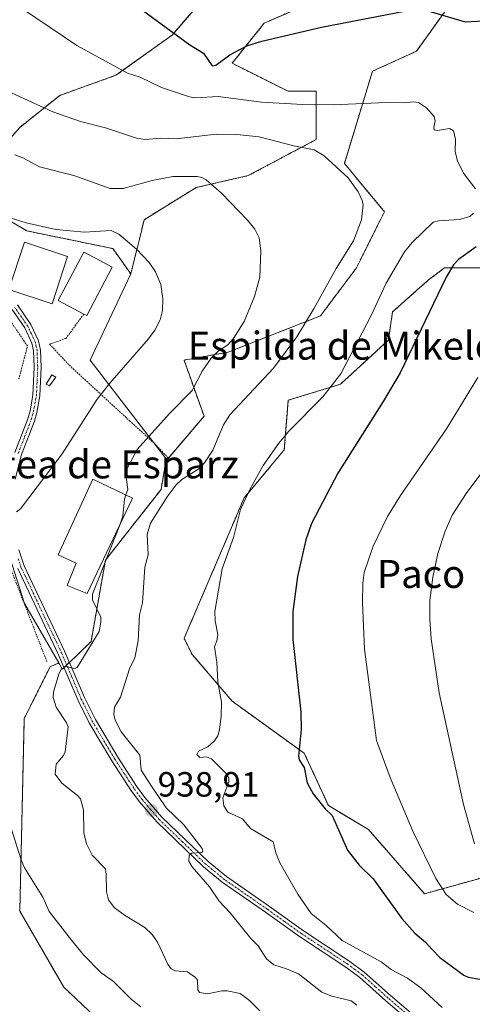
# Model space of a CAD drawing. Units: metres. Extents: x 651336 to 654789, y 4750920 to 4753309.
# Drawn here: x 654492 to 654621, y 4752206 to 4752488 of the extents above; entities that cross this region are included whole.
import ezdxf
from ezdxf.enums import TextEntityAlignment as Align

# ---------------------------------------------------------------- set-up
doc = ezdxf.new("R2010")
doc.units = ezdxf.units.M
doc.header["$MEASUREMENT"] = 0
doc.linetypes.add('TRAZO_Y_PUNTO', pattern=[1, 0.5, -0.25, 0, -0.25])
doc.linetypes.add('TRAZOS', pattern=[0.75, 0.5, -0.25])
for name, color, linetype, lineweight in [('Alambrada', 19, 'TRAZOS', 0), ('Arbolado forestal', 92, 'TRAZOS', 0), ('Arbolado forestal CxS', 92, 'Continuous', 0), ('Carátula', 7, 'Continuous', 5), ('Curva de nivel maestra', 36, 'Continuous', 30), ('Curva de nivel normal', 36, 'Continuous', 0), ('Edificación', 1, 'Continuous', 13), ('Edificación Cxs', 1, 'Continuous', 13), ('Edificación industrial', 135, 'Continuous', 13), ('Edificación industrial Cxs', 135, 'Continuous', 13), ('Estanque', 2, 'Continuous', 0), ('Estanque Cxs', 2, 'Continuous', 0), ('Núcleo urbano', 19, 'Continuous', 0), ('Núcleo urbano CxS', 19, 'Continuous', 0), ('Pista no pavimentada', 254, 'Continuous', 13), ('Pista no pavimentada Cxs', 254, 'Continuous', 0), ('Pista pavimentada eje', 135, 'TRAZO_Y_PUNTO', 0), ('Prado', 92, 'Continuous', 0), ('Prado CxS', 92, 'Continuous', 0), ('Punto de cota en terreno', 7, 'Continuous', 0), ('Rótulo de punto de cota en terreno', 19, 'Continuous', 0), ('Texto cartográfico', 19, 'Continuous', 0)]:
    doc.layers.add(name, color=color, linetype=linetype, lineweight=lineweight)
doc.styles.add('Arial', font='txt', dxfattribs={"height": 0.2})

# ---------------------------------------------------------------- blocks, each defined once
blk = doc.blocks.new('*U151')
at = {"layer": 'Prado CxS', "color": 92, "linetype": 'Continuous', "lineweight": 0}
for points in [[(654627.99, 4752243.56, 960.73), (654607.37, 4752237.83, 953.31), (654591.33, 4752256.17, 952.07), (654579.87, 4752263.05, 950.05), (654572.99, 4752277.96, 950.11), (654552.37, 4752292.86, 945.58), (654540.92, 4752306.24, 943.51), (654538.63, 4752310.82, 942.94), (654555.81, 4752350.94, 944.95), (654567.27, 4752364.7, 945.65), (654568.41, 4752378.85, 942.56), (654583.31, 4752383.43, 945.59), (654597.06, 4752396.05, 947.67), (654598.2, 4752404.07, 946.8), (654608.52, 4752413.24, 948.66), (654613.1, 4752416.68, 949.46), (654626.85, 4752416.68, 952.58)], [(654616.54, 4752494.65, 951.25), (654605.08, 4752478.59, 947.87), (654592.48, 4752472.86, 947.07), (654584.46, 4752446.49, 940.16), (654595.91, 4752432.73, 941.17), (654587.89, 4752416.68, 941.83), (654577.58, 4752402.93, 940.87), (654551.23, 4752392.61, 935.36), (654538.62, 4752390.31, 932.99), (654544.35, 4752374.26, 937.77), (654533.4, 4752361.44, 937.27), (654533.51, 4752362.08, 937.16), (654517.13, 4752383.36, 930.06), (654511.78, 4752390.32, 927.98), (654523.37, 4752414.93, 928.94), (654526.07, 4752425.68, 930.41), (654527.17, 4752430.44, 931.24), (654542.06, 4752439.61, 934.26), (654556.96, 4752443.05, 936.03), (654576.43, 4752453.37, 940.26), (654576.43, 4752467.13, 946.35), (654568.42, 4752467.13, 946.81), (654552.37, 4752475.16, 949.49), (654561.54, 4752486.62, 950.77), (654579.87, 4752494.65, 951.82)], [(654550.08, 4752500.38, 954.05), (654535.19, 4752483.18, 949.52), (654519.15, 4752471.72, 943.96), (654503.11, 4752465.98, 941.26), (654491.65, 4752456.81, 936.99), (654482.1, 4752446.07, 934.08), (654433.59, 4752448.24, 936.31), (654416.93, 4752457.65, 938.6), (654393.77, 4752459.82, 937.46), (654367.24, 4752477.6, 940.2), (654353.95, 4752480.1, 940.6), (654330.77, 4752484.44, 944.09), (654317.67, 4752478.23, 942.44), (654317.02, 4752477.92, 942.31), (654309.05, 4752477.2, 940.97), (654303.52, 4752468.77, 938.39), (654303.39, 4752476.81, 940.17), (654295.86, 4752508.48, 945.66)]]:
    blk.add_polyline3d(points, dxfattribs=at)
blk = doc.blocks.new('*U174')
at = {"layer": 'Curva de nivel normal', "color": 36, "linetype": 'Continuous', "lineweight": 0}
for points in [[(654526.26, 4752205.53, 930), (654523.41, 4752207.76, 930), (654518.43, 4752212.72, 930), (654514.88, 4752215.25, 930), (654509.83, 4752220.34, 930), (654506.4, 4752224.52, 930), (654500.08, 4752232.74, 930), (654498.22, 4752236.84, 930), (654492.98, 4752245.25, 930), (654492.01, 4752247.48, 930), (654487.85, 4752260.76, 930)], [(654490.69, 4752346.97, 930), (654491.82, 4752347.78, 930), (654503.74, 4752363.51, 930), (654513.81, 4752379.15, 930), (654517.42, 4752383.72, 930), (654528.5, 4752396.39, 930), (654530.24, 4752398.86, 930), (654531.76, 4752401.87, 930), (654532.46, 4752404.5, 930), (654532.59, 4752407.97, 930), (654531.95, 4752411.92, 930), (654530.46, 4752415.58, 930), (654528.63, 4752418.18, 930), (654525.06, 4752421.99, 930), (654519.95, 4752426.35, 930), (654517.76, 4752427.32, 930), (654510.15, 4752426.9, 930), (654501.97, 4752427.66, 930), (654493.53, 4752429.53, 930), (654487.98, 4752431.22, 930)]]:
    blk.add_polyline3d(points, dxfattribs=at)
blk = doc.blocks.new('*U182')
at = {"layer": 'Curva de nivel normal', "color": 36, "linetype": 'Continuous', "lineweight": 0}
blk.add_polyline3d([(654635.73, 4752374.21, 960), (654619.28, 4752352.17, 960), (654615.28, 4752345.98, 960), (654613.26, 4752341.47, 960), (654611.17, 4752335.06, 960), (654609.7, 4752328.28, 960), (654608.87, 4752321.65, 960), (654608.84, 4752316.3, 960), (654609.28, 4752310.67, 960), (654611.57, 4752295.25, 960), (654618.55, 4752263.33, 960), (654621.65, 4752252.08, 960)], dxfattribs=at)
blk = doc.blocks.new('*U186')
at = {"layer": 'Curva de nivel normal', "color": 36, "linetype": 'Continuous', "lineweight": 0}
blk.add_polyline3d([(654490.2, 4752449.02, 935), (654492.53, 4752448.13, 935), (654497.27, 4752445.51, 935), (654507.12, 4752443.03, 935), (654517.45, 4752439.39, 935), (654521.24, 4752439.38, 935), (654529.52, 4752441.64, 935), (654535.37, 4752442.81, 935), (654542.35, 4752442.79, 935), (654543.67, 4752442.55, 935), (654544.9, 4752441.84, 935), (654549.29, 4752438.02, 935), (654556.78, 4752430.32, 935), (654558.84, 4752427.76, 935), (654560.11, 4752425.31, 935), (654560.57, 4752421.59, 935), (654560.24, 4752413.99, 935), (654558.75, 4752408.46, 935), (654555.79, 4752401.31, 935), (654552.76, 4752396.46, 935), (654551.09, 4752394.68, 935), (654548.46, 4752392.93, 935), (654546.41, 4752390.89, 935), (654543.81, 4752387.15, 935), (654540.91, 4752381.6, 935), (654534.5, 4752375.03, 935), (654525.25, 4752364.76, 935), (654521.89, 4752358.38, 935), (654522.51, 4752353.34, 935), (654521.9734, 4752351.8085, 935)], dxfattribs=at)
blk = doc.blocks.new('*U187')
at = {"layer": 'Curva de nivel normal', "color": 36, "linetype": 'Continuous', "lineweight": 0}
for points in [[(654492.43, 4752490.66, 945), (654507.95, 4752480.2, 945), (654522.48, 4752472.31, 945), (654526.03, 4752471.22, 945), (654532.17, 4752468.25, 945), (654540.2, 4752465.53, 945), (654541.98, 4752465.25, 945), (654548.41, 4752465.66, 945), (654560.77, 4752464.03, 945), (654572.55, 4752463.32, 945), (654581.26, 4752463.29, 945), (654596.41, 4752463.97, 945), (654601.47, 4752463.81, 945), (654604.09, 4752464.13, 945), (654605.66, 4752463.93, 945), (654607.96, 4752462.44, 945), (654610.11, 4752459.97, 945), (654610.44, 4752458.65, 945), (654609.98, 4752456.77, 945), (654610.11, 4752456.13, 945), (654611.12, 4752455.96, 945), (654614.54, 4752456.49, 945), (654615.67, 4752455.88, 945), (654616.2, 4752453.39, 945), (654616.14, 4752449.8, 945), (654616.8, 4752447.28, 945), (654618.5, 4752443.76, 945), (654621.98, 4752439.23, 945)], [(654621.34, 4752432.34, 945), (654620.36, 4752431.36, 945), (654617.35, 4752430.53, 945), (654611.38, 4752430.11, 945), (654609.81, 4752429.74, 945), (654603.8, 4752423.92, 945), (654601.6, 4752421.26, 945), (654596.43, 4752412.27, 945), (654592, 4752402.89, 945), (654583.41, 4752386.41, 945), (654578.29, 4752379.8, 945), (654568.6, 4752370, 945), (654565.67, 4752366.58, 945), (654561.25, 4752360.22, 945), (654557.38, 4752353.35, 945), (654554.74, 4752347.59, 945), (654552.78, 4752339.6, 945), (654549.53, 4752330.69, 945), (654547.43, 4752318.52, 945), (654547.53, 4752315.78, 945), (654548.24, 4752311.9, 945), (654548, 4752310.12, 945), (654547.3, 4752308.39, 945), (654547.99, 4752304.04, 945), (654548.24, 4752298.36, 945), (654549.3, 4752292.54, 945), (654549.22, 4752288.53, 945), (654548.72, 4752284.65, 945), (654548.28, 4752282.95, 945), (654547.32, 4752281.57, 945), (654545.38, 4752279.78, 945), (654542.74, 4752278.54, 945), (654542.27, 4752277.61, 945), (654543.1, 4752276.73, 945), (654545.02, 4752276.99, 945), (654546.46, 4752276.41, 945), (654550.92, 4752271.88, 945), (654551.43, 4752270.84, 945), (654551.44, 4752269.84, 945), (654549.73, 4752265.26, 945), (654549.98, 4752262.93, 945), (654551.16, 4752261.15, 945), (654555.28, 4752259.2, 945), (654557.59, 4752256.43, 945), (654564.12, 4752252.62, 945), (654564.83, 4752249.54, 945), (654565.98, 4752246.7, 945), (654571.15, 4752237.73, 945), (654574.97, 4752232.16, 945), (654579.28, 4752228.75, 945), (654583.85, 4752224.42, 945), (654594.98, 4752218.34, 945), (654597.78, 4752216.14, 945), (654602.5, 4752213.71, 945), (654606.31, 4752210.98, 945), (654612.39, 4752205.29, 945)]]:
    blk.add_polyline3d(points, dxfattribs=at)
blk = doc.blocks.new('*U188')
at = {"layer": 'Curva de nivel normal', "color": 36, "linetype": 'Continuous', "lineweight": 0}
blk.add_polyline3d([(654485.82, 4752468.2, 940), (654501.15, 4752461.29, 940), (654509.04, 4752458.5, 940), (654516.13, 4752456.7, 940), (654525.04, 4752453.79, 940), (654527.54, 4752453.41, 940), (654531.97, 4752453.73, 940), (654536.41, 4752453.57, 940), (654547.76, 4752454.85, 940), (654553.66, 4752454.83, 940), (654560.09, 4752454.16, 940), (654569.97, 4752451.58, 940), (654575.79, 4752450.39, 940), (654578.7, 4752448.68, 940), (654585.54, 4752442.41, 940), (654588.38, 4752438.42, 940), (654589.57, 4752435.93, 940), (654589.83, 4752434.65, 940), (654589.38, 4752430.41, 940), (654587.06, 4752424.4, 940), (654582.08, 4752416.47, 940), (654575.84, 4752405.17, 940), (654570.83, 4752397.01, 940), (654564.16, 4752388.04, 940), (654551.68, 4752374.71, 940), (654549.91, 4752371.82, 940), (654546.87, 4752364.62, 940), (654544.48, 4752360.94, 940), (654542.82, 4752359.28, 940), (654538.01, 4752356.18, 940), (654536.41, 4752354.72, 940), (654533.83, 4752351.24, 940), (654529.03, 4752343.68, 940), (654528.11, 4752340.47, 940), (654528.33, 4752334.68, 940), (654527.42, 4752331.18, 940), (654526.75, 4752320.99, 940), (654525.89, 4752317.55, 940), (654525.51, 4752310.14, 940), (654524.52, 4752305.22, 940), (654523, 4752302.13, 940), (654520.43, 4752294, 940), (654518.77, 4752291.17, 940), (654518.56, 4752289.07, 940), (654518.88, 4752287.44, 940), (654520.66, 4752284.06, 940), (654525.98, 4752277.43, 940), (654526.38, 4752273.11, 940), (654529.12, 4752268.83, 940), (654533.55, 4752262.35, 940), (654538.6, 4752257.54, 940), (654543.81, 4752250.72, 940), (654544.01, 4752250.04, 940), (654543.67, 4752249.59, 940), (654540.81, 4752249.45, 940), (654540.08, 4752248.86, 940), (654539.94, 4752247.1, 940), (654540.92, 4752245.54, 940), (654545.94, 4752239.84, 940), (654548.63, 4752235.68, 940), (654551.77, 4752232.36, 940), (654557.72, 4752225.04, 940), (654559.83, 4752222.95, 940), (654562.15, 4752219.21, 940), (654564.3, 4752217.52, 940), (654567.91, 4752216.35, 940), (654571.31, 4752214.96, 940), (654577.96, 4752209.66, 940), (654580.57, 4752208.64, 940), (654586.39, 4752207.19, 940), (654587.99, 4752206.01, 940)], dxfattribs=at)
blk = doc.blocks.new('*U194')
at = {"layer": 'Curva de nivel normal', "color": 36, "linetype": 'Continuous', "lineweight": 0}
blk.add_polyline3d([(654621.5, 4752232.42, 955), (654616.8, 4752234.82, 955), (654613.55, 4752237.64, 955), (654610.63, 4752242.19, 955), (654604.02, 4752255.69, 955), (654597.5, 4752271.09, 955), (654593.63, 4752281.61, 955), (654590.25, 4752307.75, 955), (654589.67, 4752321.03, 955), (654589.73, 4752326.62, 955), (654590.12, 4752329.62, 955), (654592.64, 4752337.16, 955), (654596.81, 4752345.64, 955), (654600.5, 4752351.62, 955), (654613.62, 4752370.69, 955), (654622.64, 4752385.36, 955)], dxfattribs=at)
blk = doc.blocks.new('*U197')
at = {"layer": 'Curva de nivel maestra', "color": 36, "linetype": 'Continuous', "lineweight": 30}
for points in [[(654522.82, 4752493.16, 950), (654540.31, 4752480.44, 950), (654544.18, 4752478.01, 950), (654546.61, 4752474.41, 950), (654547.68, 4752474.61, 950), (654551.66, 4752477.54, 950), (654556.6, 4752480.09, 950), (654560.89, 4752481.45, 950), (654577.92, 4752485.49, 950), (654604.58, 4752490.6, 950)], [(654608.33, 4752490.12, 950), (654618.94, 4752486.97, 950), (654626.03, 4752487.33, 950)], [(654622.12, 4752422.73, 950), (654617.05, 4752419.1, 950), (654615.66, 4752417.51, 950), (654613.54, 4752414.06, 950), (654600.37, 4752386.72, 950), (654595.56, 4752378.5, 950), (654582.55, 4752358.05, 950), (654575.04, 4752343.66, 950), (654573.47, 4752339, 950), (654571.02, 4752328.5, 950), (654569.75, 4752318.52, 950), (654569.67, 4752310.46, 950), (654572.01, 4752289.81, 950), (654572.06, 4752284.8, 950), (654571.31, 4752277.14, 950), (654571.54, 4752276.14, 950), (654572.94, 4752273.88, 950), (654573.83, 4752269.49, 950), (654575.56, 4752266.37, 950), (654578.98, 4752262.12, 950), (654580.96, 4752260.2, 950), (654585.34, 4752250.28, 950), (654588.64, 4752246.02, 950), (654592.69, 4752242.05, 950), (654600.89, 4752230.75, 950), (654604.63, 4752226.55, 950), (654607.6, 4752224.01, 950), (654609.57, 4752221.85, 950), (654611.77, 4752219.64, 950), (654618.63, 4752214.52, 950), (654619.88, 4752213.94, 950), (654623.71, 4752213.35, 950)]]:
    blk.add_polyline3d(points, dxfattribs=at)
blk = doc.blocks.new('5PATER')
at = {"layer": 'Carátula', "linetype": 'Continuous', "lineweight": 5}
h = blk.add_hatch(color=250, dxfattribs=at)
edge = h.paths.add_edge_path()
edge.add_ellipse((0, 0.01), major_axis=(-1.33, -1.34), ratio=0.999422, start_angle=0, end_angle=360)

msp = doc.modelspace()

# ---------------------------------------------------------------- linework, layer by layer
at = {"layer": 'Alambrada', "color": 19, "linetype": 'TRAZOS', "lineweight": 0}
for points in [[(654491.37, 4752384.84, 928.31), (654493.85, 4752394.35, 926.42), (654485.32, 4752406.91, 926.41)], [(654509.96, 4752403.47, 931.37), (654504.85, 4752396.53, 927.18), (654500.19, 4752394.88, 926.78), (654505.76, 4752388.91, 927.12), (654523.03, 4752373, 932.96), (654530.18, 4752366.48, 935.88), (654534.55, 4752361.86, 948.5)], [(654485.87, 4752341.41, 930.56), (654488.38, 4752332.47, 931.73), (654499.42, 4752304.13, 937.1)]]:
    msp.add_polyline3d(points, dxfattribs=at)
at = {"layer": 'Arbolado forestal', "color": 92, "linetype": 'TRAZOS', "lineweight": 0}
for points in [[(654550.08, 4752500.38, 954.05), (654535.19, 4752483.18, 949.52), (654519.15, 4752471.72, 943.96), (654503.11, 4752465.98, 941.26), (654491.65, 4752456.81, 936.99), (654482.1, 4752446.07, 934.08)], [(654523.37, 4752414.93, 928.94), (654526.07, 4752425.68, 930.41), (654527.17, 4752430.44, 931.24), (654542.06, 4752439.61, 934.26), (654556.96, 4752443.05, 936.03), (654576.43, 4752453.37, 940.26), (654576.43, 4752467.13, 946.35), (654568.41, 4752467.13, 946.81), (654552.37, 4752475.16, 949.49), (654561.54, 4752486.62, 950.77), (654579.87, 4752494.65, 951.82)], [(654616.54, 4752494.65, 951.25), (654605.08, 4752478.59, 947.87), (654592.48, 4752472.86, 947.07), (654584.45, 4752446.49, 940.16), (654595.91, 4752432.73, 941.17), (654587.89, 4752416.68, 941.83), (654577.58, 4752402.93, 940.87), (654551.23, 4752392.61, 935.36), (654538.62, 4752390.31, 932.99), (654544.35, 4752374.26, 937.77), (654534.13, 4752362.3, 937.31), (654533.4, 4752361.44, 937.27)], [(654482.1, 4752446.07, 934.08), (654482.02, 4752444.28, 933.84), (654481.57, 4752434.29, 929.98), (654493.68, 4752427.24, 928.93), (654518.3, 4752422.17, 929.04), (654523.37, 4752414.93, 928.94)], [(654627.99, 4752243.56, 960.73), (654607.37, 4752237.83, 953.31), (654591.33, 4752256.17, 952.07), (654579.87, 4752263.05, 950.05), (654572.99, 4752277.96, 950.11), (654552.37, 4752292.86, 945.58), (654540.92, 4752306.24, 943.51), (654538.63, 4752310.82, 942.94), (654555.81, 4752350.94, 944.95), (654567.27, 4752364.7, 945.65), (654568.41, 4752378.85, 942.56), (654583.31, 4752383.43, 945.59), (654597.06, 4752396.05, 947.66), (654598.2, 4752404.07, 946.8), (654608.51, 4752413.24, 948.66), (654613.1, 4752416.68, 949.46), (654626.85, 4752416.68, 952.58)], [(654504.31, 4752302.45, 934.75), (654505.08, 4752303.2, 934.71), (654505.85, 4752303.94, 934.64), (654508.12, 4752306.12, 934.76), (654512.03, 4752309.9, 935.13), (654513.96, 4752320.81, 935.29), (654516.13, 4752333.11, 935.32), (654517.51, 4752334.87, 935.76), (654532.06, 4752353.39, 938.83), (654533.4, 4752361.44, 937.27)], [(654502.79, 4752303.77, 934.66), (654500.33, 4752302.69, 934.4), (654492.94, 4752287.94, 932.34), (654491.66, 4752232.87, 928.23), (654504.26, 4752211.09, 927.62), (654523.73, 4752192.75, 926.36), (654539.28, 4752179.99, 924.89), (654546.27, 4752142.59, 918.3), (654557.84, 4752135.15, 919.81), (654600.49, 4752141.17, 930.98), (654623.4, 4752150.34, 939.11), (654640.58, 4752145.75, 942.3), (654640.58, 4752104.48, 934.67), (654629.35, 4752081.66, 928.83), (654604.97, 4752055.82, 923.14), (654579.81, 4752038.87, 917.79), (654570.7, 4752050.8, 914.82), (654564.82, 4752060.24, 912.58), (654552.22, 4752053.03, 908.65), (654551.87, 4752035.86, 908.44)], [(654502.79, 4752303.77, 934.66), (654503.82, 4752301.98, 934.75), (654504.31, 4752302.45, 934.75)]]:
    msp.add_polyline3d(points, dxfattribs=at)
at = {"layer": 'Arbolado forestal CxS', "color": 92, "linetype": 'Continuous', "lineweight": 0}
for points in [[(654579.87, 4752494.65, 951.82), (654561.54, 4752486.62, 950.77), (654552.37, 4752475.16, 949.49), (654568.42, 4752467.13, 946.81), (654576.43, 4752467.13, 946.35), (654576.43, 4752453.37, 940.26), (654556.96, 4752443.05, 936.03), (654542.06, 4752439.61, 934.26), (654527.17, 4752430.44, 931.24), (654526.07, 4752425.68, 930.41), (654523.37, 4752414.93, 928.94), (654523.37, 4752414.93, 928.94), (654518.3, 4752422.17, 929.04), (654493.68, 4752427.24, 928.93), (654481.57, 4752434.29, 929.98), (654482.02, 4752444.28, 933.84), (654482.1, 4752446.07, 934.08), (654491.65, 4752456.81, 936.99), (654503.11, 4752465.98, 941.26), (654519.15, 4752471.72, 943.96), (654535.19, 4752483.18, 949.52), (654550.08, 4752500.38, 954.05)], [(654523.73, 4752192.75, 926.36), (654504.26, 4752211.09, 927.62), (654491.66, 4752232.87, 928.23), (654492.94, 4752287.94, 932.34), (654500.33, 4752302.69, 934.4), (654502.79, 4752303.77, 934.66), (654503.82, 4752301.98, 934.75), (654508.12, 4752306.12, 934.76), (654512.03, 4752309.9, 935.13), (654513.96, 4752320.81, 935.29), (654516.13, 4752333.11, 935.32), (654517.51, 4752334.87, 935.76), (654532.06, 4752353.39, 938.83), (654533.4, 4752361.44, 937.27), (654544.35, 4752374.26, 937.77), (654538.62, 4752390.31, 932.99), (654551.23, 4752392.61, 935.36), (654577.58, 4752402.93, 940.87), (654587.89, 4752416.68, 941.83), (654595.91, 4752432.73, 941.17), (654584.46, 4752446.49, 940.16), (654592.48, 4752472.86, 947.07), (654605.08, 4752478.59, 947.87), (654616.54, 4752494.65, 951.25)], [(654626.85, 4752416.68, 952.58), (654613.1, 4752416.68, 949.46), (654608.52, 4752413.24, 948.66), (654598.2, 4752404.07, 946.8), (654597.06, 4752396.05, 947.67), (654583.31, 4752383.43, 945.59), (654568.41, 4752378.85, 942.56), (654567.27, 4752364.7, 945.65), (654555.81, 4752350.94, 944.95), (654538.63, 4752310.82, 942.94), (654540.92, 4752306.24, 943.51), (654552.37, 4752292.86, 945.58), (654572.99, 4752277.96, 950.11), (654579.87, 4752263.05, 950.05), (654591.33, 4752256.17, 952.07), (654607.37, 4752237.83, 953.31), (654627.99, 4752243.56, 960.73)]]:
    msp.add_polyline3d(points, dxfattribs=at)
at = {"layer": 'Curva de nivel normal', "color": 36, "linetype": 'Continuous', "lineweight": 0}
for points in [[(654521.97, 4752351.81, 935), (654521.55, 4752350.6, 935), (654521.07, 4752345.71, 935), (654520.57, 4752343.99, 935)], [(654520.57, 4752343.99, 935), (654520.4, 4752343.41, 935), (654512.46, 4752323.43, 935), (654512.48, 4752321.85, 935), (654514.81, 4752316.83, 935), (654514.87, 4752315.46, 935), (654514.38, 4752312.81, 935), (654508.1, 4752302.48, 935), (654507.32, 4752302.23, 935), (654504.91, 4752302.79, 935), (654503.61, 4752302.1, 935), (654502.9, 4752300.84, 935), (654501.28, 4752295.54, 935), (654501.21, 4752293.9, 935), (654502.02, 4752291.18, 935), (654505.06, 4752286.68, 935), (654505.53, 4752285.49, 935), (654504.59, 4752278.36, 935), (654504.11, 4752277.3, 935), (654502.03, 4752274.88, 935), (654501.78, 4752272, 935), (654503.64, 4752269.42, 935), (654508.2, 4752265.92, 935), (654508.98, 4752264.94, 935), (654509.91, 4752261.82, 935), (654509.95, 4752255.21, 935), (654510.71, 4752252.1, 935), (654512.39, 4752248.88, 935), (654516.13, 4752244.92, 935), (654516.4, 4752243.44, 935), (654516.42, 4752238.36, 935), (654517.05, 4752236.08, 935), (654518.62, 4752233.88, 935), (654521.59, 4752231.66, 935), (654527.37, 4752228.18, 935), (654529.5, 4752226.21, 935), (654531.03, 4752223.97, 935), (654534, 4752217.68, 935), (654534.94, 4752216.41, 935), (654536.05, 4752215.84, 935), (654539.56, 4752215.49, 935), (654541.93, 4752213.91, 935), (654542.43, 4752213.14, 935), (654542.54, 4752210.37, 935), (654543.03, 4752209.62, 935), (654545.33, 4752209.23, 935), (654549.38, 4752210.08, 935), (654550.94, 4752210.12, 935), (654554.66, 4752209.32, 935), (654557.37, 4752207.29, 935), (654560.3, 4752204.4, 935)]]:
    msp.add_polyline3d(points, dxfattribs=at)
at = {"layer": 'Edificación', "color": 1, "linetype": 'Continuous', "lineweight": 13}
msp.add_polyline3d([(654505.32, 4752419.96, 929.34), (654500.92, 4752406.45, 927.96), (654488.57, 4752410.47, 926.89), (654492.98, 4752423.98, 942.13), (654505.32, 4752419.96, 929.34)], dxfattribs=at)
at = {"layer": 'Edificación Cxs', "color": 1, "linetype": 'Continuous', "lineweight": 13}
msp.add_polyline3d([(654505.32, 4752419.96, 929.34), (654500.92, 4752406.45, 927.96), (654488.57, 4752410.47, 926.89), (654492.98, 4752423.98, 942.13), (654505.32, 4752419.96, 929.34)], close=True, dxfattribs=at)
at = {"layer": 'Edificación industrial', "color": 135, "linetype": 'Continuous', "lineweight": 13}
for points in [[(654509.96, 4752403.47, 931.37), (654502.6, 4752407.39, 932.58), (654509.94, 4752421.18, 934.95), (654513.48, 4752419.31, 931.38), (654518.11, 4752416.85, 930.15)], [(654518.11, 4752416.85, 930.15), (654510.78, 4752403.05, 929.34), (654509.96, 4752403.47, 931.37)], [(654523.85, 4752350.91, 939.02), (654510.89, 4752323.58, 937.75), (654505.23, 4752325.93, 936.53), (654507.8, 4752332.32, 939.08), (654502.64, 4752334.66, 935.99), (654512.53, 4752356.33, 937.35), (654523.85, 4752350.91, 939.02)]]:
    msp.add_polyline3d(points, dxfattribs=at)
at = {"layer": 'Edificación industrial Cxs', "color": 135, "linetype": 'Continuous', "lineweight": 13}
for points in [[(654518.11, 4752416.85, 930.16), (654510.78, 4752403.05, 929.34), (654509.96, 4752403.47, 931.37), (654502.6, 4752407.39, 932.58), (654509.94, 4752421.18, 934.95), (654513.48, 4752419.31, 931.38), (654518.11, 4752416.85, 930.16)], [(654523.85, 4752350.91, 939.02), (654510.89, 4752323.58, 937.75), (654505.23, 4752325.93, 936.53), (654507.8, 4752332.32, 939.08), (654502.64, 4752334.66, 935.99), (654512.53, 4752356.33, 937.35), (654523.85, 4752350.91, 939.02)]]:
    msp.add_polyline3d(points, close=True, dxfattribs=at)
at = {"layer": 'Estanque', "color": 2, "linetype": 'Continuous', "lineweight": 0}
msp.add_polyline3d([(654501.92, 4752385.41, 926.88), (654500.2, 4752382.95, 926.84), (654499.2, 4752383.42, 926.87), (654500.86, 4752386.16, 926.86), (654501.92, 4752385.41, 926.88)], dxfattribs=at)
at = {"layer": 'Estanque Cxs', "color": 2, "linetype": 'Continuous', "lineweight": 0}
msp.add_polyline3d([(654501.92, 4752385.41, 926.88), (654500.2, 4752382.95, 926.84), (654499.2, 4752383.42, 926.87), (654500.86, 4752386.16, 926.86), (654501.92, 4752385.41, 926.88)], close=True, dxfattribs=at)
at = {"layer": 'Núcleo urbano', "color": 19, "linetype": 'Continuous', "lineweight": 0}
for points in [[(654482.1, 4752446.07, 934.08), (654482.02, 4752444.28, 933.84), (654481.57, 4752434.29, 929.98), (654493.68, 4752427.24, 928.93), (654518.3, 4752422.17, 929.04), (654523.37, 4752414.93, 928.94)], [(654533.4, 4752361.44, 937.27), (654533.5, 4752362.08, 937.16), (654529.97, 4752366.67, 935.42), (654517.13, 4752383.36, 930.06), (654511.78, 4752390.32, 927.98), (654523.37, 4752414.93, 928.94)], [(654504.31, 4752302.45, 934.75), (654505.08, 4752303.2, 934.71), (654505.85, 4752303.94, 934.64), (654508.12, 4752306.12, 934.76), (654512.03, 4752309.9, 935.13), (654513.96, 4752320.81, 935.29), (654516.13, 4752333.11, 935.32), (654517.51, 4752334.87, 935.76), (654532.06, 4752353.39, 938.83), (654533.4, 4752361.44, 937.27)], [(654485.82, 4752342.86, 930.2), (654492.96, 4752320.81, 932.48), (654502.79, 4752303.77, 934.66)], [(654502.79, 4752303.77, 934.66), (654503.82, 4752301.98, 934.75), (654504.31, 4752302.45, 934.75)]]:
    msp.add_polyline3d(points, dxfattribs=at)
at = {"layer": 'Núcleo urbano CxS', "color": 19, "linetype": 'Continuous', "lineweight": 0}
msp.add_polyline3d([(654481.57, 4752434.29, 929.98), (654493.68, 4752427.24, 928.93), (654518.3, 4752422.17, 929.04), (654523.37, 4752414.93, 928.94), (654511.78, 4752390.32, 927.98), (654517.13, 4752383.36, 930.06), (654533.51, 4752362.08, 937.16), (654533.4, 4752361.44, 937.27), (654532.06, 4752353.39, 938.83), (654517.51, 4752334.87, 935.76), (654516.13, 4752333.11, 935.32), (654513.96, 4752320.81, 935.29), (654512.03, 4752309.9, 935.13), (654508.12, 4752306.12, 934.76), (654503.82, 4752301.98, 934.75), (654502.79, 4752303.77, 934.66), (654492.96, 4752320.81, 932.48), (654485.83, 4752342.86, 930.2)], dxfattribs=at)
at = {"layer": 'Pista no pavimentada', "color": 254, "linetype": 'Continuous', "lineweight": 13}
for points in [[(654490.96, 4752406.1, 926.19), (654494.82, 4752400.51, 926.25), (654497.04, 4752395.82, 926.45), (654497.6, 4752393.2, 926.56), (654497.78, 4752388.35, 926.79), (654497.43, 4752380.07, 926.9), (654496.55, 4752375.39, 926.98), (654495.83, 4752372.9, 927.08), (654492.17, 4752363.32, 927.98), (654490.31, 4752356.27, 928.73)], [(654490.27, 4752363.94, 927.75), (654493.93, 4752373.54, 927.01), (654494.61, 4752375.85, 926.86), (654495.43, 4752380.29, 926.76), (654495.78, 4752388.35, 926.64), (654495.6, 4752392.96, 926.41), (654495.14, 4752395.18, 926.32), (654493.08, 4752399.51, 926.21), (654489.46, 4752404.74, 926.12)], [(654491.38, 4752336.13, 931.26), (654492.92, 4752331.53, 931.96), (654504.56, 4752306.95, 934.37), (654510.16, 4752293.87, 935.73), (654513.26, 4752287.59, 936.99), (654519.65, 4752276.86, 937.72), (654525.06, 4752268.58, 938.08), (654527.4, 4752265.36, 938.75), (654532.25, 4752259.74, 939.28), (654545.47, 4752247.01, 940.18), (654550.73, 4752242.71, 940.52), (654563.02, 4752234.22, 942.13), (654572.74, 4752227.26, 942.92), (654585.98, 4752218.51, 943), (654590.15, 4752215.43, 942.95), (654597.63, 4752208.76, 942.51), (654604.1, 4752203.25, 942.61)], [(654602.68, 4752201.83, 942.35), (654596.31, 4752207.26, 942.21), (654588.89, 4752213.87, 942.81), (654584.84, 4752216.87, 942.89), (654571.6, 4752225.62, 942.83), (654561.86, 4752232.58, 941.92), (654549.53, 4752241.11, 940.45), (654544.15, 4752245.51, 940.06), (654530.79, 4752258.36, 938.88), (654525.84, 4752264.12, 938.5), (654523.42, 4752267.44, 938.1), (654517.95, 4752275.8, 937.47), (654511.5, 4752286.63, 936.42), (654508.34, 4752293.03, 935.71), (654502.74, 4752306.13, 934.48), (654491.06, 4752330.79, 931.79)]]:
    msp.add_polyline3d(points, dxfattribs=at)
at = {"layer": 'Pista no pavimentada Cxs', "color": 254, "linetype": 'Continuous', "lineweight": 0}
for points in [[(654490.96, 4752406.1, 926.19), (654494.82, 4752400.51, 926.25), (654497.04, 4752395.82, 926.45), (654497.6, 4752393.2, 926.56), (654497.78, 4752388.35, 926.79), (654497.43, 4752380.07, 926.9), (654496.55, 4752375.39, 926.98), (654495.83, 4752372.9, 927.08), (654492.17, 4752363.32, 927.98), (654490.31, 4752356.27, 928.73)], [(654490.27, 4752363.94, 927.75), (654493.93, 4752373.54, 927.01), (654494.61, 4752375.85, 926.86), (654495.43, 4752380.29, 926.76), (654495.78, 4752388.35, 926.64), (654495.6, 4752392.96, 926.41), (654495.14, 4752395.18, 926.32), (654493.08, 4752399.51, 926.21), (654489.46, 4752404.74, 926.12)], [(654491.38, 4752336.13, 931.26), (654492.92, 4752331.53, 931.96), (654504.56, 4752306.95, 934.37), (654510.16, 4752293.87, 935.73), (654513.26, 4752287.59, 936.99), (654519.65, 4752276.86, 937.72), (654525.06, 4752268.58, 938.08), (654527.4, 4752265.36, 938.75), (654532.25, 4752259.74, 939.28), (654545.47, 4752247.01, 940.18), (654550.73, 4752242.71, 940.52), (654563.02, 4752234.22, 942.13), (654572.74, 4752227.26, 942.92), (654585.98, 4752218.51, 943), (654590.15, 4752215.43, 942.95), (654597.63, 4752208.76, 942.51), (654604.1, 4752203.25, 942.61)], [(654602.68, 4752201.83, 942.35), (654596.31, 4752207.26, 942.21), (654588.89, 4752213.87, 942.81), (654584.84, 4752216.87, 942.89), (654571.6, 4752225.62, 942.83), (654561.86, 4752232.58, 941.92), (654549.53, 4752241.11, 940.45), (654544.15, 4752245.51, 940.06), (654530.79, 4752258.36, 938.88), (654525.84, 4752264.12, 938.5), (654523.42, 4752267.44, 938.1), (654517.95, 4752275.8, 937.47), (654511.5, 4752286.63, 936.42), (654508.34, 4752293.03, 935.71), (654502.74, 4752306.13, 934.48), (654491.06, 4752330.79, 931.79)]]:
    msp.add_polyline3d(points, dxfattribs=at)
at = {"layer": 'Pista pavimentada eje', "color": 135, "linetype": 'TRAZO_Y_PUNTO', "lineweight": 0}
for points in [[(654491.22, 4752363.63, 927.87), (654493.05, 4752368.43, 927.43), (654494.88, 4752373.22, 927.04), (654495.22, 4752374.38, 926.97), (654495.58, 4752375.62, 926.92), (654495.99, 4752377.84, 926.85), (654496.43, 4752380.18, 926.9), (654496.61, 4752384.32, 926.92), (654496.78, 4752388.35, 926.76), (654496.69, 4752390.66, 926.63), (654496.6, 4752393.08, 926.5), (654496.37, 4752394.19, 926.44), (654496.09, 4752395.5, 926.39), (654494.98, 4752397.85, 926.29), (654493.95, 4752400.01, 926.23), (654492.14, 4752402.63, 926.15), (654490.21, 4752405.42, 926.15)], [(654603.39, 4752202.54, 942.49), (654596.97, 4752208.01, 942.4), (654593.26, 4752211.32, 942.25), (654589.52, 4752214.65, 942.87), (654587.44, 4752216.19, 942.96), (654585.41, 4752217.69, 942.97), (654572.17, 4752226.44, 942.87), (654567.3, 4752229.92, 942.51), (654562.44, 4752233.4, 942.07), (654556.3, 4752237.65, 941.34), (654550.13, 4752241.91, 940.51), (654544.81, 4752246.26, 940.13), (654538.2, 4752252.63, 939.59), (654531.52, 4752259.05, 939.06), (654529.05, 4752261.93, 939.13), (654526.62, 4752264.74, 938.52), (654525.41, 4752266.4, 938.25), (654524.24, 4752268.01, 938.08), (654521.51, 4752272.19, 937.74), (654518.8, 4752276.33, 937.58), (654512.38, 4752287.11, 936.67), (654509.25, 4752293.45, 935.71), (654506.45, 4752300, 935.12), (654503.65, 4752306.54, 934.43), (654491.99, 4752331.16, 931.89), (654491.19, 4752333.56, 931.52)]]:
    msp.add_polyline3d(points, dxfattribs=at)
at = {"layer": 'Prado', "color": 92, "linetype": 'Continuous', "lineweight": 0}
for points in [[(654550.08, 4752500.38, 954.05), (654535.19, 4752483.18, 949.52), (654519.15, 4752471.72, 943.96), (654503.11, 4752465.98, 941.26), (654491.65, 4752456.81, 936.99), (654482.1, 4752446.07, 934.08)], [(654523.37, 4752414.93, 928.94), (654526.07, 4752425.68, 930.41), (654527.17, 4752430.44, 931.24), (654542.06, 4752439.61, 934.26), (654556.96, 4752443.05, 936.03), (654576.43, 4752453.37, 940.26), (654576.43, 4752467.13, 946.35), (654568.41, 4752467.13, 946.81), (654552.37, 4752475.16, 949.49), (654561.54, 4752486.62, 950.77), (654579.87, 4752494.65, 951.82)], [(654616.54, 4752494.65, 951.25), (654605.08, 4752478.59, 947.87), (654592.48, 4752472.86, 947.07), (654584.45, 4752446.49, 940.16), (654595.91, 4752432.73, 941.17), (654587.89, 4752416.68, 941.83), (654577.58, 4752402.93, 940.87), (654551.23, 4752392.61, 935.36), (654538.62, 4752390.31, 932.99), (654544.35, 4752374.26, 937.77), (654534.13, 4752362.3, 937.31), (654533.4, 4752361.44, 937.27)], [(654627.99, 4752243.56, 960.73), (654607.37, 4752237.83, 953.31), (654591.33, 4752256.17, 952.07), (654579.87, 4752263.05, 950.05), (654572.99, 4752277.96, 950.11), (654552.37, 4752292.86, 945.58), (654540.92, 4752306.24, 943.51), (654538.63, 4752310.82, 942.94), (654555.81, 4752350.94, 944.95), (654567.27, 4752364.7, 945.65), (654568.41, 4752378.85, 942.56), (654583.31, 4752383.43, 945.59), (654597.06, 4752396.05, 947.66), (654598.2, 4752404.07, 946.8), (654608.51, 4752413.24, 948.66), (654613.1, 4752416.68, 949.46), (654626.85, 4752416.68, 952.58)], [(654533.4, 4752361.44, 937.27), (654533.5, 4752362.08, 937.16), (654529.97, 4752366.67, 935.42), (654517.13, 4752383.36, 930.06), (654511.78, 4752390.32, 927.98), (654523.37, 4752414.93, 928.94)], [(654485.82, 4752342.86, 930.2), (654492.96, 4752320.81, 932.48), (654502.79, 4752303.77, 934.66)], [(654502.79, 4752303.77, 934.66), (654500.33, 4752302.69, 934.4), (654492.94, 4752287.94, 932.34), (654491.66, 4752232.87, 928.23), (654504.26, 4752211.09, 927.62), (654523.73, 4752192.75, 926.36), (654539.28, 4752179.99, 924.89), (654546.27, 4752142.59, 918.3), (654557.84, 4752135.15, 919.81), (654600.49, 4752141.17, 930.98), (654623.4, 4752150.34, 939.11), (654640.58, 4752145.75, 942.3), (654640.58, 4752104.48, 934.67), (654629.35, 4752081.66, 928.83), (654604.97, 4752055.82, 923.14), (654579.81, 4752038.87, 917.79), (654570.7, 4752050.8, 914.82), (654564.82, 4752060.24, 912.58), (654552.22, 4752053.03, 908.65), (654551.87, 4752035.86, 908.44)]]:
    msp.add_polyline3d(points, dxfattribs=at)
at = {"layer": 'Prado CxS', "color": 92, "linetype": 'Continuous', "lineweight": 0}
msp.add_polyline3d([(654393.37, 4752197.17, 908.75), (654389.93, 4752218.93, 906.39), (654408.26, 4752242.99, 911.79), (654412.85, 4752264.76, 913.88), (654431.32, 4752282.47, 919.69), (654450.03, 4752305.03, 923.68), (654474.71, 4752326.62, 929.39), (654485.83, 4752342.86, 930.2), (654492.96, 4752320.81, 932.48), (654502.79, 4752303.77, 934.66), (654502.79, 4752303.77, 934.66), (654500.33, 4752302.69, 934.4), (654492.94, 4752287.94, 932.34), (654491.66, 4752232.87, 928.23), (654504.26, 4752211.09, 927.62), (654523.73, 4752192.75, 926.36)], dxfattribs=at)

# ---------------------------------------------------------------- block references
at = {"layer": 'Curva de nivel maestra', "color": 36, "linetype": 'Continuous', "lineweight": 30}
msp.add_blockref('*U197', (0, 0), dxfattribs=at)
at = {"layer": 'Curva de nivel normal', "color": 36, "linetype": 'Continuous', "lineweight": 0}
for name in ['*U194', '*U187', '*U188', '*U174', '*U182', '*U186']:
    msp.add_blockref(name, (0, 0), dxfattribs=at)
at = {"layer": 'Prado CxS', "color": 92, "linetype": 'Continuous', "lineweight": 0}
msp.add_blockref('*U151', (0, 0), dxfattribs=at)
at = {"layer": 'Punto de cota en terreno', "linetype": 'Continuous', "lineweight": 0}
msp.add_blockref('5PATER', (654529.29, 4752261.64, 938.91), dxfattribs=at)

# ---------------------------------------------------------------- texts
at = {"layer": 'Rótulo de punto de cota en terreno', "color": 19, "linetype": 'Continuous', "lineweight": 0, "style": 'Arial'}
msp.add_text('938,91', height=7, dxfattribs=at).set_placement((654531.05, 4752263.4), align=Align.BOTTOM_LEFT)
at = {"layer": 'Texto cartográfico', "color": 19, "linetype": 'Continuous', "lineweight": 0, "style": 'Arial'}
for s, p in [('Espilda de Mikeleiz', (654587.79, 4752394.45)), ('Esartea de Esparz', (654509.4, 4752360.53)), ('Paco', (654606.38, 4752329.22))]:
    msp.add_text(s, height=8, dxfattribs=at).set_placement(p, align=Align.MIDDLE_CENTER)

doc.saveas('drawing.dxf')
